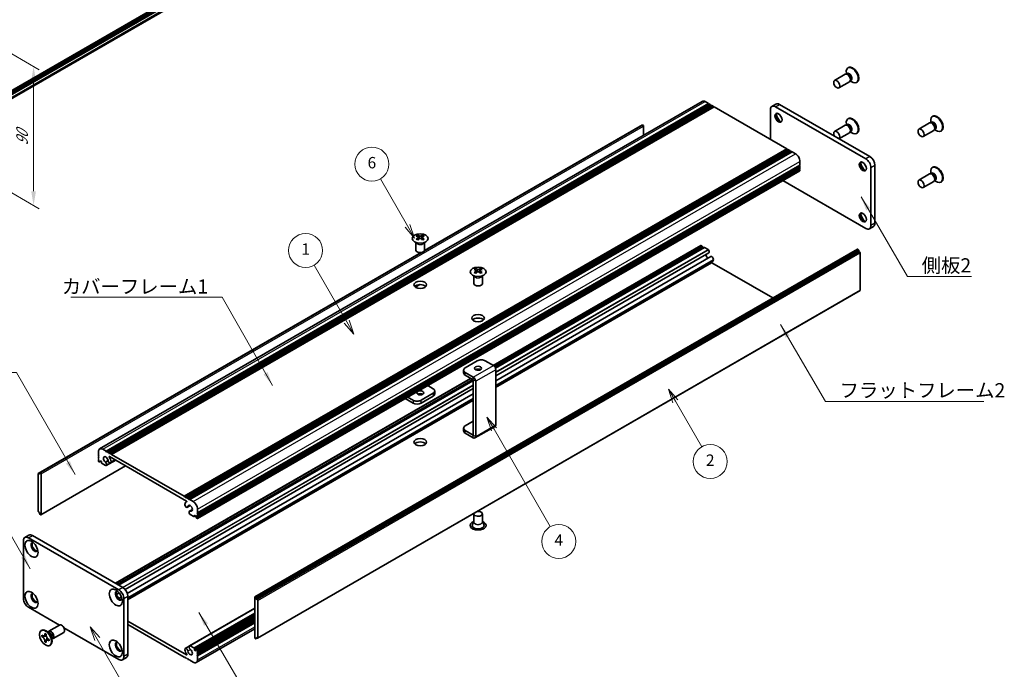
# Model space of a CAD drawing. Units: millimetres. Extents: x -50 to 7754, y -50 to 5841.
# Drawn here: x 163 to 510, y 1968 to 2197 of the extents above; entities that cross this region are included whole.
import ezdxf

# ---------------------------------------------------------------- set-up
doc = ezdxf.new("R2010")
doc.units = ezdxf.units.MM
doc.header["$LTSCALE"] = 2
doc.layers.get('Defpoints').update_dxf_attribs({"lineweight": 25})
for name, color, linetype, lineweight in [('Dimension (ISO)', 7, 'Continuous', 18), ('Symbol (ISO)', 7, 'Continuous', 18), ('Symbol (TK)', 100, 'Continuous', 18), ('Visible (ISO)', 7, 'Continuous', 35), ('Visible Narrow (ISO)', 7, 'Continuous', 25)]:
    doc.layers.add(name, color=color, linetype=linetype, lineweight=lineweight)
doc.styles.add('Note Text (TK)', font='txt')
doc.styles.add('Note Text (TK2)', font='txt')
doc.dimstyles.new('Default - Method 1b (TK)', dxfattribs={"dimscale": 2, "dimtxt": 2.5, "dimasz": 2.5, "dimexe": 1, "dimexo": 1.5, "dimgap": 1, "dimtad": 1, "dimtoh": 1, "dimrnd": 1e-08, "dimdsep": 46, "dimtxsty": 'Note Text (TK)', "dimcen": 0.09, "dimdle": 5, "dimclrd": 100, "dimclre": 100, "dimclrt": 7, "dimadec": 1, "dimazin": 1, "dimtfac": 1, "dimtmove": 0, "dimatfit": 3, "dimfxl": 1, "dimtolj": 1, "dimlwd": -1, "dimlwe": -1, "dimarcsym": 0})
doc.dimstyles.new('Default - Method 1b (TK)$7', dxfattribs={"dimscale": 2, "dimtxt": 2.5, "dimasz": 2.5, "dimexe": 1, "dimexo": 1.5, "dimgap": 1, "dimtad": 1, "dimtoh": 1, "dimrnd": 1e-08, "dimdsep": 46, "dimtxsty": 'Note Text (TK)', "dimcen": 0.09, "dimdle": 5, "dimclrd": 100, "dimclre": 100, "dimclrt": 7, "dimadec": 1, "dimazin": 1, "dimtfac": 1, "dimtmove": 0, "dimatfit": 3, "dimfxl": 1, "dimtolj": 1, "dimlwd": -1, "dimlwe": -1, "dimarcsym": 0})

# ---------------------------------------------------------------- blocks, each defined once
blk = doc.blocks.new('*D80')
at = {"layer": 'Defpoints', "color": 0}
for p in [(131.37, 2201.35), (131.37, 2152.36), (168.14, 2131.13)]:
    blk.add_point(p, dxfattribs=at)
at = {"layer": 'Dimension (ISO)', "color": 100}
for p, q in [((134.37, 2199.62), (170.14, 2178.97)), ((168.14, 2175.12), (168.14, 2136.13)), ((134.37, 2150.63), (170.14, 2129.98))]:
    blk.add_line(p, q, dxfattribs=at)
for points in [[(167.31, 2175.12), (168.97, 2175.12), (168.14, 2180.12)], [(167.31, 2136.13), (168.97, 2136.13), (168.14, 2131.13)]]:
    blk.add_solid(points, dxfattribs=at)
at = {"layer": 'Dimension (ISO)', "color": 7, "insert": (164.1, 2152.25), "char_height": 5, "attachment_point": 4, "rotation": 90, "style": 'Note Text (TK)'}
blk.add_mtext('\\A1;{\\Q30.000;\\W0.816;\\H0.816x;90}', dxfattribs=at)

msp = doc.modelspace()

# ---------------------------------------------------------------- linework, layer by layer
at = {"layer": 'Symbol (TK)', "color": 100}
for p, q in [((299.8193, 2123.9639), (290.2694, 2140.5048)), ((298.9533, 2123.4639), (302.3193, 2119.6338)), ((299.8193, 2123.9639), (302.3193, 2119.6338)), ((302.3193, 2119.6338), (300.6853, 2124.4639)), ((278.4224, 2090.1654), (266.9262, 2110.0774)), ((280.9224, 2085.8352), (279.2885, 2090.6654)), ((277.5564, 2089.6654), (280.9224, 2085.8352)), ((278.4224, 2090.1654), (280.9224, 2085.8352)), ((394.1642, 2062.1338), (391.6642, 2066.4639)), ((395.0302, 2062.6338), (391.6642, 2066.4639)), ((391.6642, 2066.4639), (393.2982, 2061.6338)), ((394.1642, 2062.1338), (403.4173, 2046.1068)), ((330.2821, 2052.2589), (327.7821, 2056.589)), ((331.1481, 2052.7589), (327.7821, 2056.589)), ((327.7821, 2056.589), (329.4161, 2051.7589)), ((330.2821, 2052.2589), (350.0824, 2017.9638)), ((190.5557, 1978.3724), (188.0557, 1982.7026)), ((191.4217, 1978.8724), (188.0557, 1982.7026)), ((188.0557, 1982.7026), (189.6896, 1977.8724)), ((190.5557, 1978.3724), (206.926, 1950.0181))]:
    msp.add_line(p, q, dxfattribs=at)
at = {"layer": 'Symbol (TK)'}
for centre in [(287.2694, 2145.701), (263.9262, 2115.2736), (406.4173, 2040.9107), (353.0824, 2012.7676)]:
    msp.add_circle(centre, 6, dxfattribs=at)
at = {"layer": 'Visible (ISO)'}
for p, q in [((133.4917, 2156.1335), (414.2659, 2318.2386)), ((133.4917, 2155.7384), (414.3073, 2317.8674)), ((133.4917, 2155.4663), (414.3073, 2317.5953)), ((133.4917, 2155.3302), (414.3073, 2317.4592)), ((133.4917, 2155.058), (414.3073, 2317.187)), ((133.4917, 2154.9219), (414.3073, 2317.0509)), ((133.4917, 2154.6498), (414.3073, 2316.7788)), ((133.4423, 2153.2271), (414.0036, 2315.2092)), ((453.9593, 2177.3367), (450.2046, 2175.1689)), ((454.6992, 2177.382), (454.273, 2177.4059)), ((454.4071, 2177.3984), (454.3495, 2177.7878)), ((454.6515, 2177.4476), (454.5521, 2177.3902)), ((455.1115, 2179.7339), (454.9347, 2179.6319)), ((455.4593, 2174.7386), (451.7046, 2172.5708)), ((455.8685, 2175.3567), (455.6761, 2174.9756)), ((455.7366, 2175.0955), (456.045, 2174.8509)), ((455.9015, 2175.2825), (455.8021, 2175.2252)), ((458.1115, 2174.5378), (457.9347, 2174.4357)), ((191.4071, 2045.3398), (403.5391, 2167.8143)), ((193.6738, 2044.5572), (405.8058, 2167.0317)), ((404.6391, 2167.7053), (405.8058, 2167.0317)), ((405.8058, 2167.0317), (405.9826, 2166.7255)), ((194.0274, 2044.3531), (406.1594, 2166.8276)), ((194.2041, 2044.251), (406.3362, 2166.7255)), ((194.5577, 2044.0469), (406.6897, 2166.5214)), ((194.7345, 2043.9448), (406.8665, 2166.4193)), ((195.088, 2043.7407), (407.2201, 2166.2152)), ((195.2648, 2043.6387), (407.3968, 2166.1131)), ((195.6184, 2043.4345), (407.7504, 2165.909)), ((406.1594, 2166.8276), (406.3362, 2166.7255)), ((406.3362, 2166.7255), (406.513, 2166.4193)), ((406.6897, 2166.5214), (406.8665, 2166.4193)), ((406.8665, 2166.4193), (407.0433, 2166.1131)), ((407.2201, 2166.2152), (407.3968, 2166.1131)), ((407.3968, 2166.1131), (407.5736, 2165.807)), ((407.7504, 2165.909), (433.3477, 2151.1304)), ((427.6201, 2164.8884), (427.6201, 2154.4372)), ((429.5521, 2166.8493), (428.1379, 2166.0328)), ((461.2077, 2147.5378), (429.3879, 2165.909)), ((462.6219, 2148.3543), (430.8021, 2166.7255)), ((455.1115, 2161.771), (454.9347, 2161.6689)), ((483.6578, 2160.1903), (479.9031, 2158.0225)), ((484.3977, 2160.2355), (483.9714, 2160.2595)), ((484.1056, 2160.2519), (484.0479, 2160.6413)), ((484.3499, 2160.3012), (484.2506, 2160.2438)), ((484.81, 2162.5875), (484.6332, 2162.4854)), ((305.7176, 2115.1245), (382.5774, 2159.4996)), ((305.7721, 2115.2406), (381.9221, 2159.2057)), ((382.5774, 2159.4996), (382.7188, 2159.4179)), ((382.9309, 2159.0505), (382.9309, 2155.9161)), ((453.9593, 2159.3738), (450.2046, 2157.206)), ((455.4593, 2156.7757), (451.7475, 2154.6327)), ((454.6992, 2159.4191), (454.273, 2159.443)), ((454.4071, 2159.4354), (454.3495, 2159.8248)), ((454.6515, 2159.4847), (454.5521, 2159.4273)), ((455.8685, 2157.3938), (455.6761, 2157.0127)), ((455.7366, 2157.1326), (456.045, 2156.888)), ((455.9015, 2157.3196), (455.8021, 2157.2622)), ((458.1115, 2156.5748), (457.9347, 2156.4728)), ((485.1578, 2157.5922), (481.4031, 2155.4244)), ((485.567, 2158.2103), (485.3746, 2157.8292)), ((485.4351, 2157.9491), (485.7435, 2157.7045)), ((485.5999, 2158.1361), (485.5006, 2158.0787)), ((487.81, 2157.3913), (487.6332, 2157.2893)), ((221.2156, 2028.6559), (433.3477, 2151.1304)), ((221.5692, 2028.4518), (433.7012, 2150.9263)), ((221.7459, 2028.3498), (433.878, 2150.8242)), ((222.0995, 2028.1456), (434.2315, 2150.6201)), ((222.2763, 2028.0436), (434.4083, 2150.5181)), ((222.6298, 2027.8394), (434.7619, 2150.3139)), ((222.8066, 2027.7374), (434.9386, 2150.2119)), ((223.1602, 2027.5333), (435.2922, 2150.0077)), ((433.3477, 2151.1304), (433.5244, 2150.8242)), ((433.7012, 2150.9263), (433.878, 2150.8242)), ((433.878, 2150.8242), (434.0548, 2150.5181)), ((434.2315, 2150.6201), (434.4083, 2150.5181)), ((434.4083, 2150.5181), (434.5851, 2150.2119)), ((434.7619, 2150.3139), (434.9386, 2150.2119)), ((434.9386, 2150.2119), (435.1154, 2149.9057)), ((435.2922, 2150.0077), (436.4589, 2149.3341)), ((438.0146, 2146.6397), (438.0146, 2145.2925)), ((225.8307, 2020.8664), (437.9628, 2143.3409)), ((225.8825, 2022.818), (438.0146, 2145.2925)), ((225.8825, 2022.4097), (438.0146, 2144.8842)), ((225.8825, 2022.2056), (438.0146, 2144.6801)), ((225.8825, 2021.7974), (438.0146, 2144.2719)), ((225.8825, 2021.5932), (438.0146, 2144.0677)), ((225.8825, 2021.185), (438.0146, 2143.6595)), ((437.8378, 2145.1904), (438.0146, 2144.8842)), ((437.8378, 2144.578), (438.0146, 2144.2719)), ((437.8378, 2143.9657), (438.0146, 2143.6595)), ((438.0146, 2144.8842), (438.0146, 2144.6801)), ((438.0146, 2144.2719), (438.0146, 2144.0677)), ((438.0146, 2143.6595), (438.0146, 2143.4554)), ((462.9754, 2124.0636), (462.9754, 2144.476)), ((464.3896, 2124.8801), (464.3896, 2145.2925)), ((484.1056, 2142.289), (484.0479, 2142.6784)), ((484.81, 2144.6246), (484.6332, 2144.5225)), ((432.0067, 2139.9022), (461.2077, 2123.0429)), ((483.6578, 2142.2273), (479.9031, 2140.0595)), ((485.1578, 2139.6293), (481.4031, 2137.4615)), ((484.3977, 2142.2726), (483.9714, 2142.2965)), ((484.3499, 2142.3383), (484.2506, 2142.2809)), ((485.567, 2140.2474), (485.3746, 2139.8663)), ((485.4351, 2139.9862), (485.7435, 2139.7416)), ((485.5999, 2140.1732), (485.5006, 2140.1158)), ((487.81, 2139.4284), (487.6332, 2139.3264)), ((463.8719, 2123.7356), (462.4577, 2122.9191)), ((303.4345, 2120.5957), (303.4345, 2120.3791)), ((303.5632, 2119.9102), (303.5632, 2119.0885)), ((305.0381, 2119.9102), (305.0381, 2119.0885)), ((305.1669, 2120.5957), (305.1669, 2120.3791)), ((246.0972, 1993.2756), (458.2292, 2115.7501)), ((458.5207, 2115.6536), (246.3886, 1993.1791)), ((246.5654, 1992.8729), (458.6974, 2115.3474)), ((246.5654, 1992.4647), (458.6974, 2114.9392)), ((302.8007, 2115.4087), (302.8007, 2118.1261)), ((302.8551, 2118.0349), (302.8102, 2118.1227)), ((305.7463, 2118.0349), (305.7911, 2118.1227)), ((305.8007, 2115.4087), (305.8007, 2118.1261)), ((329.9661, 2074.7894), (403.1353, 2117.0337)), ((330.5442, 2074.263), (403.5785, 2116.4293)), ((330.721, 2073.9568), (403.7552, 2116.1231)), ((330.7287, 2073.9402), (404.2416, 2116.3829)), ((403.2603, 2117.0213), (403.3663, 2116.96)), ((403.5785, 2116.5926), (403.5785, 2116.4293)), ((403.5785, 2116.4293), (403.7552, 2116.1231)), ((403.7552, 2116.1231), (403.7734, 2116.1126)), ((404.3916, 2116.3681), (405.6517, 2115.6406)), ((458.3792, 2115.7353), (458.5207, 2115.6536)), ((458.6974, 2115.3474), (458.5207, 2115.6536)), ((458.6974, 2115.3474), (458.6974, 2114.9392)), ((458.6974, 2114.9392), (459.051, 2114.7351)), ((169.79, 2036.7313), (304.5919, 2114.5592)), ((170.4454, 2037.0251), (304.7928, 2114.5906)), ((330.8879, 2071.1577), (405.8792, 2114.454)), ((330.8879, 2069.3656), (406.6545, 2113.1095)), ((459.2278, 2114.4289), (459.2278, 2101.2833)), ((323.7991, 2108.8382), (323.7991, 2108.6216)), ((323.9279, 2108.1526), (323.9279, 2107.3309)), ((325.4028, 2108.1526), (325.4028, 2107.3309)), ((325.5315, 2108.8382), (325.5315, 2108.6216)), ((330.8879, 2067.1965), (407.0248, 2111.1541)), ((406.9553, 2110.928), (428.4161, 2098.5375)), ((323.1653, 2103.6512), (323.1653, 2106.3686)), ((323.2197, 2106.2774), (323.1749, 2106.3651)), ((326.111, 2106.2774), (326.1558, 2106.3651)), ((326.1653, 2103.6512), (326.1653, 2106.3686)), ((247.0439, 1978.6943), (459.176, 2101.1688)), ((302.5554, 2102.3414), (304.0946, 2103.2301)), ((302.5962, 2102.3133), (304.1909, 2103.234)), ((324.3825, 2076.3802), (320.1399, 2073.9307)), ((330.0386, 2074.7476), (327.2109, 2076.3802)), ((196.9593, 1997.9979), (322.0465, 2070.2171)), ((319.5541, 2073.1142), (319.5541, 2072.1344)), ((322.9676, 2070.6651), (320.1399, 2072.2977)), ((320.1399, 2071.3179), (322.9676, 2069.6853)), ((330.8879, 2073.2767), (330.8879, 2053.8457)), ((197.7043, 1997.5678), (322.7915, 2069.787)), ((198.0579, 1997.3637), (322.9683, 2069.4808)), ((198.0761, 1997.3532), (322.9683, 2069.4598)), ((200.3754, 1995.8063), (322.9683, 2066.5853)), ((306.9195, 2067.683), (308.8261, 2066.5822)), ((322.9683, 2050.2531), (322.9683, 2069.6841)), ((323.8168, 2049.7632), (323.8168, 2069.1942)), ((201.1529, 1994.463), (322.9683, 2064.7932)), ((298.9999, 2063.1106), (301.7551, 2061.5199)), ((301.7551, 2062.4997), (299.8484, 2063.6005)), ((308.8261, 2064.9492), (304.5835, 2062.4997)), ((308.8261, 2063.9694), (304.5835, 2061.5199)), ((309.4119, 2064.7859), (309.4119, 2065.7657)), ((201.3459, 1992.4054), (322.9683, 2062.6241)), ((319.5541, 2051.722), (319.5541, 2052.7018)), ((320.1399, 2053.5183), (322.9683, 2055.1513)), ((323.5681, 2049.2134), (330.6391, 2053.2959)), ((322.9676, 2050.2527), (320.1399, 2051.8853)), ((322.9676, 2049.2729), (320.1399, 2050.9055)), ((190.9514, 2042.9855), (190.9514, 2044.3327)), ((191.1282, 2042.6793), (190.9514, 2042.9855)), ((190.9514, 2042.5772), (191.1282, 2042.6793)), ((190.9514, 2042.3731), (190.9514, 2042.5772)), ((191.1282, 2042.0669), (190.9514, 2042.3731)), ((192.5071, 2045.2308), (193.6738, 2044.5572)), ((193.6738, 2044.5572), (193.8506, 2044.251)), ((193.8506, 2044.251), (194.0274, 2044.3531)), ((194.0274, 2044.3531), (194.2041, 2044.251)), ((194.2041, 2044.251), (194.3809, 2043.9448)), ((194.3809, 2043.9448), (194.5577, 2044.0469)), ((194.5577, 2044.0469), (194.7345, 2043.9448)), ((194.7345, 2043.9448), (194.9112, 2043.6387)), ((222.0107, 2026.9721), (194.8232, 2042.6688)), ((194.9112, 2043.6387), (195.088, 2043.7407)), ((195.088, 2043.7407), (195.2648, 2043.6387)), ((195.2648, 2043.6387), (195.4416, 2043.3325)), ((195.4416, 2043.3325), (195.6184, 2043.4345)), ((195.6184, 2043.4345), (221.2156, 2028.6559)), ((170.7368, 2022.15), (200.5499, 2039.3626)), ((190.9514, 2041.9648), (191.1282, 2042.0669)), ((190.9514, 2041.7607), (190.9514, 2041.9648)), ((191.1282, 2041.4545), (190.9514, 2041.7607)), ((190.9514, 2041.3525), (191.1282, 2041.4545)), ((190.9514, 2041.1483), (190.9514, 2041.3525)), ((191.2343, 2040.7809), (191.1282, 2040.8422)), ((191.3843, 2040.7661), (191.8525, 2041.0364)), ((191.6232, 2041.1688), (191.4464, 2041.0667)), ((191.4464, 2041.0667), (191.4464, 2040.9034)), ((192.0475, 2040.9238), (191.6232, 2041.1688)), ((192.0475, 2040.5564), (192.0475, 2040.9238)), ((193.5197, 2039.4614), (192.2596, 2040.189)), ((193.4512, 2040.7354), (194.3725, 2041.2674)), ((193.7472, 2039.4693), (197.0561, 2041.3797)), ((195.2725, 2040.4016), (197.0113, 2041.4055)), ((169.7382, 2036.6168), (169.7382, 2023.4712)), ((170.2686, 2036.5148), (169.915, 2036.7189)), ((170.2686, 2036.923), (170.4454, 2037.0251)), ((170.2686, 2036.923), (170.2686, 2036.5148)), ((170.5868, 2036.9434), (170.4454, 2037.0251)), ((170.7989, 2022.2873), (170.7989, 2036.576)), ((221.2156, 2028.6559), (221.3924, 2028.3498)), ((221.3924, 2028.3498), (221.5692, 2028.4518)), ((221.5692, 2028.4518), (221.7459, 2028.3498)), ((221.7459, 2028.3498), (221.9227, 2028.0436)), ((221.9227, 2028.0436), (222.0995, 2028.1456)), ((221.9412, 2026.746), (222.0773, 2026.8245)), ((222.0995, 2028.1456), (222.2763, 2028.0436)), ((222.2763, 2028.0436), (222.4531, 2027.7374)), ((222.3115, 2024.7906), (223.3069, 2025.3653)), ((222.4531, 2027.7374), (222.6298, 2027.8394)), ((222.6298, 2027.8394), (222.8066, 2027.7374)), ((222.8066, 2027.7374), (222.9834, 2027.4312)), ((222.9834, 2027.4312), (223.1602, 2027.5333)), ((223.1602, 2027.5333), (224.3269, 2026.8596)), ((169.915, 2023.165), (170.2686, 2022.9609)), ((170.2686, 2022.9609), (170.2686, 2022.5527)), ((170.4454, 2022.2465), (170.2686, 2022.5527)), ((170.4454, 2022.2465), (170.5868, 2022.1648)), ((223.0868, 2023.4461), (224.0788, 2024.0188)), ((224.5744, 2021.532), (223.3143, 2022.2595)), ((223.3828, 2023.4544), (224.071, 2023.8517)), ((224.7244, 2021.5172), (225.1926, 2021.7875)), ((224.7865, 2022.0219), (224.7865, 2021.6545)), ((225.2108, 2021.777), (224.7865, 2022.0219)), ((225.3875, 2021.4708), (225.2108, 2021.777)), ((225.3875, 2021.3075), (225.3875, 2021.4708)), ((225.8825, 2022.818), (225.7057, 2022.7159)), ((225.7057, 2022.7159), (225.8825, 2022.4097)), ((225.8825, 2022.2056), (225.7057, 2022.1036)), ((225.7057, 2022.1036), (225.8825, 2021.7974)), ((225.8825, 2021.5932), (225.7057, 2021.4912)), ((225.7057, 2021.4912), (225.8825, 2021.185)), ((225.8825, 2024.1652), (225.8825, 2022.818)), ((225.8825, 2022.4097), (225.8825, 2022.2056)), ((225.8825, 2021.7974), (225.8825, 2021.5932)), ((323.1653, 2022.4914), (323.1653, 2019.6494)), ((326.1653, 2022.4914), (326.1653, 2019.6494)), ((225.7057, 2020.8788), (225.5997, 2020.94)), ((225.8825, 2021.185), (225.8825, 2020.9809)), ((323.1653, 2019.7587), (322.6511, 2018.7518)), ((326.1653, 2019.7587), (326.6796, 2018.7518)), ((165.0941, 2014.1645), (166.5083, 2014.981)), ((167.7583, 2014.8571), (199.5782, 1996.486)), ((164.5764, 1992.6076), (164.5764, 2013.02)), ((166.3441, 2014.0407), (198.1639, 1995.6695)), ((197.3441, 1994.0562), (198.2905, 1994.6026)), ((198.1179, 1992.7108), (199.0676, 1993.2591)), ((199.9317, 1992.6076), (199.9317, 1972.1952)), ((201.3459, 1993.4241), (201.3459, 1973.0117)), ((246.0351, 1993.1383), (246.0351, 1978.8496)), ((246.3886, 1993.1791), (246.2472, 1993.2608)), ((246.3886, 1993.1791), (246.5654, 1992.8729)), ((246.5654, 1992.4647), (246.5654, 1992.8729)), ((246.9189, 1992.2606), (246.5654, 1992.4647)), ((247.0957, 1978.8088), (247.0957, 1991.9544)), ((177.2185, 1983.2674), (166.3441, 1989.5458)), ((223.0868, 1975.9563), (246.0351, 1989.2055)), ((224.7865, 1974.5018), (246.0351, 1986.7697)), ((173.5067, 1981.1244), (177.2614, 1983.2922)), ((201.3459, 1984.6876), (222.0107, 1972.7568)), ((221.2156, 1971.9911), (201.3459, 1983.4629)), ((225.4497, 1974.6596), (246.0351, 1986.5445)), ((225.8825, 1974.0731), (246.0351, 1985.7082)), ((225.8825, 1973.6649), (246.0351, 1985.3)), ((225.8825, 1973.4608), (246.0351, 1985.0958)), ((225.8825, 1973.0525), (246.0351, 1984.6876)), ((225.8825, 1972.8484), (246.0351, 1984.4835)), ((225.8825, 1972.4402), (246.0351, 1984.0752)), ((170.8545, 1981.3253), (171.0313, 1981.4273)), ((171.0817, 1979.2171), (171.0817, 1979.707)), ((171.0817, 1979.707), (171.2939, 1979.5845)), ((172.1424, 1980.0744), (172.1424, 1980.3193)), ((172.1424, 1980.3193), (172.5667, 1980.0744)), ((172.5667, 1980.0744), (172.5667, 1979.8294)), ((173.7044, 1980.3907), (172.921, 1981.0121)), ((173.2294, 1980.7675), (173.2899, 1980.8874)), ((175.0067, 1978.5263), (178.7614, 1980.6941)), ((198.1639, 1971.1746), (178.802, 1982.3532)), ((225.4269, 1970.0858), (246.0351, 1981.984)), ((171.3911, 1979.3957), (171.0817, 1979.2171)), ((171.2939, 1979.0946), (171.0817, 1979.2171)), ((171.3911, 1979.5348), (171.3911, 1979.3957)), ((172.6537, 1979.3471), (171.3911, 1979.3957)), ((172.1424, 1977.38), (172.1424, 1977.6249)), ((172.1424, 1977.38), (172.4518, 1977.5586)), ((172.5667, 1977.135), (172.1424, 1977.38)), ((172.4518, 1977.5586), (173.041, 1978.6763)), ((172.4518, 1977.5586), (172.5723, 1977.489)), ((172.5667, 1977.38), (172.5667, 1977.135)), ((173.4152, 1978.3598), (173.6273, 1978.2373)), ((173.6273, 1977.7474), (173.4152, 1977.8699)), ((173.6273, 1978.2373), (173.6273, 1977.7474)), ((174.4701, 1979.0645), (174.6165, 1978.0753)), ((174.5589, 1978.4647), (174.6931, 1978.4571)), ((246.2472, 1978.4822), (246.3886, 1978.4005)), ((246.5654, 1978.5026), (246.3886, 1978.4005)), ((246.5654, 1978.5026), (246.5654, 1978.9109)), ((246.5654, 1978.9109), (246.9189, 1978.7067)), ((246.9189, 1978.7067), (246.5654, 1978.5026)), ((173.8545, 1976.1291), (174.0313, 1976.2312)), ((221.5615, 1975.024), (222.9778, 1975.8417)), ((223.3143, 1975.9642), (224.5744, 1975.2367)), ((224.7865, 1974.8692), (224.7865, 1974.5018)), ((224.7865, 1974.5018), (225.2108, 1974.2569)), ((225.2108, 1974.2569), (225.3875, 1974.3589)), ((225.3875, 1974.3589), (225.3875, 1974.5222)), ((225.5997, 1974.6447), (225.7057, 1974.5835)), ((225.8825, 1974.0731), (225.7057, 1973.9711)), ((225.7057, 1973.9711), (225.8825, 1973.6649)), ((225.8825, 1973.4608), (225.7057, 1973.3587)), ((225.7057, 1973.3587), (225.8825, 1973.0525)), ((225.8825, 1972.8484), (225.7057, 1972.7463)), ((225.8825, 1974.2773), (225.8825, 1974.0731)), ((225.8825, 1973.6649), (225.8825, 1973.4608)), ((225.8825, 1973.0525), (225.8825, 1972.8484)), ((199.4139, 1971.0508), (200.8282, 1971.8673)), ((221.3924, 1972.0931), (221.2156, 1971.9911)), ((221.5692, 1971.787), (221.3924, 1972.0931)), ((221.7459, 1971.6849), (221.5692, 1971.787)), ((221.9227, 1971.787), (221.7459, 1971.6849)), ((222.0995, 1971.4808), (221.9227, 1971.787)), ((222.2763, 1971.3787), (222.0995, 1971.4808)), ((222.4531, 1971.4808), (222.2763, 1971.3787)), ((222.6298, 1971.1746), (222.4531, 1971.4808)), ((222.8066, 1971.0725), (222.6298, 1971.1746)), ((222.9834, 1971.1746), (222.8066, 1971.0725)), ((223.1602, 1970.8684), (222.9834, 1971.1746)), ((224.3269, 1970.1948), (223.1602, 1970.8684)), ((225.7057, 1972.7463), (225.8825, 1972.4402)), ((225.8825, 1972.4402), (225.8825, 1971.0929))]:
    msp.add_line(p, q, dxfattribs=at)
for centre, major_axis, start_param, end_param in [((454.7093, 2176.0377), (0.75, -1.299), 0, 3.14159265), ((456.4347, 2177.0338), (1.5, -2.5981), 5.31305758, 10.39490569), ((455.0629, 2176.2418), (0.625, -1.0825), 0.36136712, 2.78022553), ((456.6115, 2177.1358), (1.5, -2.5981), 0, 3.14159265), ((404.6391, 2165.909), (-1.1, 1.9053), 5.49778714, 6.28318531), ((430.8021, 2164.6843), (-1.25, 2.1651), 5.49778714, 6.28318531), ((429.3879, 2163.8678), (-1.25, 2.1651), 5.49778714, 7.06858347), ((430.8021, 2162.2348), (0.875, -1.5155), 3.34502339, 6.07975457), ((431.8627, 2162.8472), (1.625, -2.8146), 4.19737385, 5.22740411), ((456.4347, 2159.0709), (1.5, -2.5981), 5.31305758, 10.39490569), ((456.6115, 2159.1729), (1.5, -2.5981), 0, 3.14159265), ((484.4078, 2158.8912), (0.75, -1.299), 0, 3.14159265), ((486.1332, 2159.8874), (1.5, -2.5981), 5.31305758, 10.39490569), ((484.7614, 2159.0954), (0.625, -1.0825), 0.36136712, 2.78022553), ((486.31, 2159.9894), (1.5, -2.5981), 0, 3.14159265), ((382.0471, 2158.9892), (-0.125, 0.2165), 5.49778714, 6.28318531), ((382.7188, 2159.173), (-0.15, 0.2598), 3.92699082, 5.49778714), ((450.9546, 2155.9069), (0.75, -1.299), 0.05567051, 4.65671847), ((454.7093, 2158.0747), (0.75, -1.299), 0, 3.14159265), ((455.0629, 2158.2789), (0.625, -1.0825), 0.36136712, 2.78022553), ((436.4589, 2147.5378), (1.1, -1.9053), 0.78539816, 2.35619449), ((460.5006, 2145.0884), (0.875, -1.5155), 3.34502339, 6.07975457), ((461.5612, 2145.7007), (1.625, -2.8146), 4.19737385, 5.22740411), ((461.2077, 2145.4966), (1.25, -2.1651), 0.78539816, 2.35619449), ((462.6219, 2146.3131), (-1.25, 2.1651), 3.92699082, 5.49778714), ((437.8378, 2143.5574), (0.125, -0.2165), 0, 0.78539816), ((486.1332, 2141.9244), (1.5, -2.5981), 5.31305758, 10.39490569), ((486.31, 2142.0265), (1.5, -2.5981), 0, 3.14159265), ((484.4078, 2140.9283), (0.75, -1.299), 0, 3.14159265), ((484.7614, 2141.1324), (0.625, -1.0825), 0.36136712, 2.78022553), ((460.5006, 2127.1254), (0.875, -1.5155), 3.34502339, 6.07975457), ((461.5612, 2127.7378), (1.625, -2.8146), 4.19737385, 5.22740411), ((461.2077, 2125.0842), (1.25, -2.1651), 5.49778714, 7.06858347), ((462.6219, 2125.9007), (1.25, -2.1651), 0, 0.78539816), ((303.1693, 2114.5495), (3.6136, 6.259), 0.73348815, 0.83730818), ((304.0355, 2113.7432), (-3.6964, 6.4023), 5.61642416, 5.71594113), ((304.0355, 2114.0494), (3.6964, 6.4023), 0.90403518, 1.00355215), ((303.1693, 2113.2431), (-3.6136, 6.259), 5.44587713, 5.54969716), ((304.5658, 2114.0494), (3.6964, -6.4023), 2.47483151, 2.57434848), ((304.1416, 2119.9709), (0.5, -0.866), 3.92699082, 4.29658814), ((304.5658, 2113.7432), (-3.6964, -6.4023), 4.04562784, 4.14514481), ((304.1416, 2119.9709), (0.5, -0.866), 4.54004732, 5.14665184), ((304.0355, 2114.0494), (3.6964, 6.4023), 0.56724417, 0.66676114), ((304.0355, 2113.7432), (-3.6964, 6.4023), 5.27963315, 5.37915012), ((304.4598, 2119.9709), (0.5, 0.866), 4.27812612, 4.88473064), ((304.4598, 2119.9709), (0.5, 0.866), 5.12818982, 5.49778714), ((305.432, 2114.5495), (3.6136, -6.259), 2.30428447, 2.40810451), ((305.432, 2113.2431), (-3.6136, -6.259), 3.8750808, 3.97890083), ((304.5658, 2113.7432), (-3.6964, -6.4023), 3.70883683, 3.8083538), ((304.5658, 2114.0494), (3.6964, -6.4023), 2.1380405, 2.23755747), ((304.3007, 2115.4087), (-1.5, 0), 0, 3.14159265), ((403.2603, 2116.8172), (-0.125, 0.2165), 5.49778714, 6.28318531), ((403.3663, 2116.7151), (0.15, -0.2598), 0.78539816, 2.35619449), ((404.3916, 2116.1231), (-0.15, 0.2598), 5.49778714, 6.28318531), ((405.6517, 2115.3956), (0.15, -0.2598), 1.84989435, 2.35619449), ((405.4826, 2115.141), (0.3967, -0.687), 0, 1.84989435), ((458.3792, 2115.4903), (-0.15, 0.2598), 5.49778714, 6.28318531), ((405.6998, 2113.4491), (0.575, -0.9959), 3.96636846, 5.4477964), ((407.0295, 2112.4599), (-0.375, 0.6495), 3.78375684, 6.28318531), ((405.6998, 2113.4491), (1.325, -2.295), 0, 0.64216418), ((459.051, 2114.5309), (-0.125, 0.2165), 3.92699082, 5.49778714), ((323.534, 2102.792), (3.6136, 6.259), 0.73348815, 0.83730818), ((324.4002, 2101.9857), (-3.6964, 6.4023), 5.61642416, 5.71594113), ((324.9305, 2102.2919), (3.6964, -6.4023), 2.47483151, 2.57434848), ((324.5062, 2108.2133), (0.5, -0.866), 3.92699082, 4.29658814), ((324.5062, 2108.2133), (0.5, -0.866), 4.54004732, 5.14665184), ((324.4002, 2102.2919), (3.6964, 6.4023), 0.56724417, 0.66676114), ((324.8244, 2108.2133), (0.5, 0.866), 4.27812612, 4.88473064), ((324.8244, 2108.2133), (0.5, 0.866), 5.12818982, 5.49778714), ((325.7967, 2102.792), (3.6136, -6.259), 2.30428447, 2.40810451), ((324.9305, 2101.9857), (-3.6964, -6.4023), 3.70883683, 3.8083538), ((406.9553, 2111.0096), (0.05, -0.0866), 3.58306879, 5.49778714), ((324.4002, 2102.2919), (3.6964, 6.4023), 0.90403518, 1.00355215), ((323.534, 2101.4856), (-3.6136, 6.259), 5.44587713, 5.54969716), ((324.9305, 2101.9857), (-3.6964, -6.4023), 4.04562784, 4.14514481), ((324.4002, 2101.9857), (-3.6964, 6.4023), 5.27963315, 5.37915012), ((325.7967, 2101.4856), (-3.6136, -6.259), 3.8750808, 3.97890083), ((324.9305, 2102.2919), (3.6964, -6.4023), 2.1380405, 2.23755747), ((304.3007, 2101.9365), (-2.25, 0), 3.63247533, 5.79230263), ((324.6653, 2103.6512), (-1.5, 0), 0, 3.14159265), ((459.051, 2101.3853), (0.125, -0.2165), 0, 0.78539816), ((324.6653, 2090.179), (-2.25, 0), 3.63247533, 5.79230263), ((321.5541, 2073.1142), (-2, 0), 5.49778714, 7.06858347), ((324.6653, 2072.7876), (-1.2295, 0), 3.90327628, 5.52150168), ((325.7967, 2075.5637), (2, 0), 0.78539816, 2.35619449), ((330.0386, 2073.767), (-0.6005, 1.0401), 3.92699082, 5.49778714), ((321.5541, 2072.1344), (-2, 0), 0, 0.78539816), ((322.9676, 2069.6845), (-0.6005, 1.0401), 3.92699082, 5.49778714), ((307.4119, 2065.7657), (2, 0), 5.49778714, 7.06858347), ((304.3007, 2064.1327), (-1.2295, 0), 3.90327628, 5.52150168), ((307.4119, 2064.7859), (2, 0), 5.49778714, 6.28318531), ((303.1693, 2063.3162), (-2, 0), 0.78539816, 2.35619449), ((303.1693, 2062.3364), (2, 0), 3.92699082, 5.49778714), ((321.5541, 2052.7018), (-2, 0), 5.49778714, 7.06858347), ((330.0386, 2054.336), (0.6005, -1.0401), 0, 0.78539816), ((321.5541, 2051.722), (-2, 0), 0, 0.78539816), ((322.9676, 2050.2535), (0.6005, -1.0401), 5.49778714, 7.06858347), ((304.3007, 2046.4964), (-2.25, 0), 3.63247533, 5.79230263), ((192.5071, 2043.4345), (-1.1, 1.9053), 5.49778714, 7.06858347), ((193.5677, 2041.5974), (-0.575, 0.9959), 4.0702248, 8.49553751), ((194.8232, 2042.5872), (-0.05, 0.0866), 5.49778714, 7.93751011), ((193.5677, 2041.5974), (1.325, -2.295), 0.92863215, 1.6543248), ((191.1282, 2041.0463), (-0.125, 0.2165), 0.78539816, 2.35619449), ((191.2343, 2041.0259), (0.15, -0.2598), 5.49778714, 7.06858347), ((192.2596, 2040.4339), (-0.15, 0.2598), 0.78539816, 2.35619449), ((193.3505, 2040.1563), (0.3967, -0.687), 6.00408728, 8.45897698), ((193.5197, 2039.7064), (0.15, -0.2598), 5.49778714, 6.00408728), ((194.8975, 2041.0511), (0.375, -0.6495), 4.0702248, 7.21181745), ((169.915, 2036.5148), (-0.125, 0.2165), 5.49778714, 7.06858347), ((170.5868, 2036.6985), (0.15, -0.2598), 0.78539816, 2.35619449), ((221.9365, 2025.4402), (0.375, -0.6495), 3.78375681, 6.92534949), ((223.2662, 2024.451), (-1.325, 2.295), 6.19965683, 6.92534949), ((222.0107, 2026.8905), (0.05, -0.0866), 6.19965683, 8.6393798), ((223.2662, 2024.451), (0.575, -0.9959), 5.64162943, 10.06694214), ((224.3269, 2025.0634), (1.1, -1.9053), 0.78539816, 2.35619449), ((169.915, 2023.3692), (-0.125, 0.2165), 0.78539816, 2.35619449), ((170.5868, 2022.4098), (0.15, -0.2598), 5.49778714, 7.06858347), ((223.4834, 2022.7591), (-0.3967, 0.687), 5.67818996, 8.13307966), ((223.3143, 2022.5045), (-0.15, 0.2598), 1.84989435, 2.35619449), ((224.5744, 2021.777), (0.15, -0.2598), 5.49778714, 7.06858347), ((225.5997, 2021.185), (-0.15, 0.2598), 0.78539816, 2.35619449), ((324.6653, 2022.4914), (1.5, 0), 2.94620257, 8.04937171), ((225.7057, 2021.0829), (0.125, -0.2165), 5.49778714, 7.06858347), ((324.6653, 2018.4089), (2.8, 0), 2.13614976, 7.2886282), ((324.6653, 2018.4089), (2.1, 0), 2.8548361, 6.56994186), ((167.7583, 2012.8159), (-1.25, 2.1651), 5.49778714, 6.28318531), ((166.3441, 2011.9994), (-1.25, 2.1651), 5.49778714, 7.06858347), ((168.4655, 2010.7747), (-0.875, 1.5155), 5.86723322, 9.84073005), ((168.819, 2010.9788), (-0.875, 1.5155), 0.20343074, 2.93816191), ((168.4655, 1992.8117), (-0.875, 1.5155), 5.86723322, 9.84073005), ((168.819, 1993.0159), (-0.875, 1.5155), 0.20343074, 2.93816191), ((198.1639, 1993.6282), (-0.875, 1.5155), 5.86723322, 9.84073005), ((198.5175, 1993.8324), (-0.875, 1.5155), 0.20343074, 2.93816191), ((198.1639, 1993.6282), (1.25, -2.1651), 0.78539816, 2.35619449), ((199.5782, 1994.4447), (-1.25, 2.1651), 3.92699082, 5.49778714), ((166.3441, 1991.587), (-1.25, 2.1651), 0.78539816, 2.35619449), ((246.2472, 1993.0158), (-0.15, 0.2598), 5.49778714, 7.06858347), ((246.9189, 1992.0564), (0.125, -0.2165), 0.78539816, 2.35619449), ((178.0114, 1981.9932), (-0.75, 1.299), 3.14159265, 6.28318531), ((172.5313, 1978.8292), (-1.5, 2.5981), 3.14159265, 6.28318531), ((174.2567, 1979.8254), (-0.75, 1.299), 2.78022553, 6.64455243), ((173.9031, 1979.6212), (-0.625, 1.0825), 3.17115745, 6.25362051), ((198.1639, 1975.6653), (-0.875, 1.5155), 5.86723322, 9.84073005), ((198.5175, 1975.8694), (-0.875, 1.5155), 0.20343074, 2.93816191), ((246.2472, 1978.7271), (-0.15, 0.2598), 0.78539816, 2.35619449), ((246.9189, 1978.9109), (0.125, -0.2165), 5.49778714, 7.06858347), ((199.5782, 1974.0323), (1.25, -2.1651), 0, 0.78539816), ((221.9365, 1974.3745), (-0.375, 0.6495), 4.0702248, 7.21181745), ((223.2662, 1973.8282), (-1.325, 2.295), 0.92863215, 1.6543248), ((222.0107, 1972.8384), (0.05, -0.0866), 5.49778714, 7.93751011), ((223.2662, 1973.8282), (0.575, -0.9959), 4.0702248, 8.49553751), ((223.4834, 1975.2693), (-0.3967, 0.687), 6.00408728, 8.45897698), ((223.3143, 1975.7192), (-0.15, 0.2598), 5.49778714, 6.00408728), ((224.5744, 1974.9917), (0.15, -0.2598), 0.78539816, 2.35619449), ((225.5997, 1974.3997), (-0.15, 0.2598), 5.49778714, 7.06858347), ((225.7057, 1974.3793), (0.125, -0.2165), 0.78539816, 2.35619449), ((198.1639, 1973.2158), (1.25, -2.1651), 5.49778714, 7.06858347), ((224.3269, 1971.9911), (1.1, -1.9053), 5.49778714, 7.06858347)]:
    msp.add_ellipse(centre, major_axis=major_axis, ratio=0.57735027, start_param=start_param, end_param=end_param, dxfattribs=at)
for centre, major_axis in [((450.9546, 2173.8699), (0.75, -1.299)), ((430.4485, 2162.0307), (0.875, -1.5155)), ((480.6531, 2156.7234), (0.75, -1.299)), ((460.147, 2144.8842), (0.875, -1.5155)), ((480.6531, 2138.7605), (0.75, -1.299)), ((460.147, 2126.9213), (0.875, -1.5155)), ((304.3007, 2119.4912), (-2.8, 0)), ((324.6653, 2107.7336), (-2.8, 0)), ((304.3007, 2103.1613), (2.25, 0)), ((324.6653, 2091.4037), (2.25, 0)), ((324.6653, 2073.7674), (1.2295, 0)), ((304.3007, 2065.1125), (-1.2295, 0)), ((304.3007, 2047.7211), (2.25, 0)), ((167.4048, 2010.1623), (-1.625, 2.8146)), ((167.4048, 1992.1994), (-1.625, 2.8146)), ((197.1033, 1993.0159), (-1.625, 2.8146)), ((172.3545, 1978.7272), (-1.5, 2.5981)), ((197.1033, 1975.0529), (-1.625, 2.8146))]:
    msp.add_ellipse(centre, major_axis=major_axis, ratio=0.57735027, dxfattribs=at)
for points, knots in [([(303.4168, 2119.6859), (303.461, 2119.7176), (303.4995, 2119.7552), (303.5506, 2119.8334), (303.5632, 2119.8738), (303.5632, 2119.9465), (303.5506, 2119.9835), (303.4995, 2120.0477), (303.461, 2120.0748), (303.4168, 2120.0942)], [0.076192776, 0.076192776, 0.076192776, 0.076192776, 0.0950828432, 0.0950828432, 0.1139729103, 0.1139729103, 0.1328629774, 0.1328629774, 0.1517530446, 0.1517530446, 0.1517530446, 0.1517530446]), ([(303.9471, 2120.4004), (303.9913, 2120.3809), (304.0474, 2120.364), (304.1706, 2120.3415), (304.2377, 2120.336), (304.3636, 2120.336), (304.4307, 2120.3415), (304.5539, 2120.364), (304.61, 2120.3809), (304.6542, 2120.4004)], [0.076192776, 0.076192776, 0.076192776, 0.076192776, 0.0950828432, 0.0950828432, 0.1139729103, 0.1139729103, 0.1328629774, 0.1328629774, 0.1517530446, 0.1517530446, 0.1517530446, 0.1517530446]), ([(304.6542, 2119.3798), (304.61, 2119.4114), (304.5539, 2119.4389), (304.4307, 2119.4754), (304.3636, 2119.4844), (304.2377, 2119.4844), (304.1706, 2119.4754), (304.0474, 2119.4389), (303.9913, 2119.4114), (303.9471, 2119.3798)], [0.076192776, 0.076192776, 0.076192776, 0.076192776, 0.0950828432, 0.0950828432, 0.1139729103, 0.1139729103, 0.1328629774, 0.1328629774, 0.1517530446, 0.1517530446, 0.1517530446, 0.1517530446]), ([(305.1845, 2120.0942), (305.1403, 2120.0748), (305.1018, 2120.0477), (305.0507, 2119.9835), (305.0381, 2119.9465), (305.0381, 2119.8738), (305.0507, 2119.8334), (305.1018, 2119.7552), (305.1403, 2119.7176), (305.1845, 2119.6859)], [0.076192776, 0.076192776, 0.076192776, 0.076192776, 0.0950828432, 0.0950828432, 0.1139729103, 0.1139729103, 0.1328629774, 0.1328629774, 0.1517530446, 0.1517530446, 0.1517530446, 0.1517530446]), ([(323.7815, 2107.9284), (323.8257, 2107.96), (323.8642, 2107.9977), (323.9153, 2108.0758), (323.9279, 2108.1163), (323.9279, 2108.189), (323.9153, 2108.226), (323.8642, 2108.2901), (323.8257, 2108.3172), (323.7815, 2108.3366)], [0.076192776, 0.076192776, 0.076192776, 0.076192776, 0.0950828432, 0.0950828432, 0.1139729103, 0.1139729103, 0.1328629774, 0.1328629774, 0.1517530446, 0.1517530446, 0.1517530446, 0.1517530446]), ([(324.3118, 2108.6428), (324.356, 2108.6234), (324.4121, 2108.6065), (324.5353, 2108.584), (324.6024, 2108.5784), (324.7283, 2108.5784), (324.7954, 2108.584), (324.9186, 2108.6065), (324.9747, 2108.6234), (325.0189, 2108.6428)], [0.076192776, 0.076192776, 0.076192776, 0.076192776, 0.0950828432, 0.0950828432, 0.1139729103, 0.1139729103, 0.1328629774, 0.1328629774, 0.1517530446, 0.1517530446, 0.1517530446, 0.1517530446]), ([(325.5492, 2108.3366), (325.505, 2108.3172), (325.4665, 2108.2901), (325.4154, 2108.226), (325.4028, 2108.189), (325.4028, 2108.1163), (325.4154, 2108.0758), (325.4665, 2107.9977), (325.505, 2107.96), (325.5492, 2107.9284)], [0.076192776, 0.076192776, 0.076192776, 0.076192776, 0.0950828432, 0.0950828432, 0.1139729103, 0.1139729103, 0.1328629774, 0.1328629774, 0.1517530446, 0.1517530446, 0.1517530446, 0.1517530446]), ([(325.0189, 2107.6222), (324.9747, 2107.6538), (324.9186, 2107.6813), (324.7954, 2107.7179), (324.7283, 2107.7269), (324.6024, 2107.7269), (324.5353, 2107.7179), (324.4121, 2107.6813), (324.356, 2107.6538), (324.3118, 2107.6222)], [0.076192776, 0.076192776, 0.076192776, 0.076192776, 0.0950828432, 0.0950828432, 0.1139729103, 0.1139729103, 0.1328629774, 0.1328629774, 0.1517530446, 0.1517530446, 0.1517530446, 0.1517530446]), ([(172.1424, 1980.0744), (172.1424, 1980.045), (172.1413, 1980.0163), (172.1366, 1979.9594), (172.133, 1979.9314), (172.1183, 1979.8477), (172.103, 1979.7954), (172.0618, 1979.6989), (172.0354, 1979.6553), (171.9432, 1979.5457), (171.8645, 1979.4984), (171.6998, 1979.4635), (171.6197, 1979.4658), (171.4569, 1979.504), (171.3756, 1979.5373), (171.2939, 1979.5845)], [0, 0, 0, 0, 0.010798916, 0.010798916, 0.021961727, 0.021961727, 0.045257146, 0.045257146, 0.069525905, 0.069525905, 0.116754864, 0.116754864, 0.154152318, 0.154152318, 0.188823604, 0.188823604, 0.188823604, 0.188823604]), ([(173.4152, 1978.3598), (173.3897, 1978.3744), (173.3643, 1978.3905), (173.3128, 1978.4256), (173.2867, 1978.4448), (173.2068, 1978.508), (173.1539, 1978.5561), (173.0497, 1978.6639), (172.9988, 1978.7238), (172.8577, 1978.9117), (172.7774, 1979.0489), (172.6649, 1979.304), (172.6268, 1979.4185), (172.5785, 1979.6344), (172.5667, 1979.7351), (172.5667, 1979.8294)], [0, 0, 0, 0, 0.010798916, 0.010798916, 0.021961727, 0.021961727, 0.045257146, 0.045257146, 0.069525905, 0.069525905, 0.116754864, 0.116754864, 0.154152318, 0.154152318, 0.188823604, 0.188823604, 0.188823604, 0.188823604]), ([(171.2939, 1979.0946), (171.3193, 1979.0799), (171.3448, 1979.0639), (171.3963, 1979.0288), (171.4224, 1979.0096), (171.5023, 1978.9464), (171.5552, 1978.8983), (171.6594, 1978.7905), (171.7103, 1978.7306), (171.8514, 1978.5427), (171.9317, 1978.4055), (172.0442, 1978.1504), (172.0823, 1978.0359), (172.1306, 1977.82), (172.1424, 1977.7193), (172.1424, 1977.6249)], [0, 0, 0, 0, 0.010798916, 0.010798916, 0.021961727, 0.021961727, 0.045257146, 0.045257146, 0.069525905, 0.069525905, 0.116754864, 0.116754864, 0.154152318, 0.154152318, 0.188823604, 0.188823604, 0.188823604, 0.188823604]), ([(172.5809, 1979.6426), (172.4662, 1979.6334), (172.3532, 1979.6247), (172.1722, 1979.6032), (172.1002, 1979.5916), (171.9983, 1979.568), (171.9629, 1979.5565), (171.9194, 1979.5387), (171.9056, 1979.5319), (171.8939, 1979.5251)], [0.090164851, 0.090164851, 0.090164851, 0.090164851, 0.126194147, 0.126194147, 0.152815434, 0.152815434, 0.175356929, 0.175356929, 0.190911035, 0.190911035, 0.190911035, 0.190911035]), ([(172.5667, 1977.38), (172.5667, 1977.5093), (172.5889, 1977.6246), (172.6756, 1977.8148), (172.7397, 1977.8873), (172.8984, 1977.9757), (172.9902, 1977.9928), (173.1938, 1977.9724), (173.304, 1977.9341), (173.4152, 1977.8699)], [0, 0, 0, 0, 0.047534213, 0.047534213, 0.095646709, 0.095646709, 0.141901189, 0.141901189, 0.189099427, 0.189099427, 0.189099427, 0.189099427]), ([(172.8152, 1977.9293), (172.8391, 1977.9431), (172.8688, 1977.9644), (172.9302, 1978.0251), (172.9523, 1978.049), (173.0074, 1978.1135), (173.0418, 1978.1574), (173.1194, 1978.2619), (173.1632, 1978.3246), (173.2249, 1978.4137), (173.2426, 1978.4396), (173.2605, 1978.4655)], [0, 0, 0, 0, 0.031629042, 0.031629042, 0.046446308, 0.046446308, 0.066275841, 0.066275841, 0.090813147, 0.090813147, 0.100732171, 0.100732171, 0.100732171, 0.100732171])]:
    msp.add_open_spline(points, degree=3, knots=knots, dxfattribs=at)
at = {"layer": 'Visible Narrow (ISO)'}
for p, q in [((133.4917, 2156.2011), (414.3073, 2318.3301)), ((133.4917, 2155.8745), (414.3073, 2318.0035)), ((133.4917, 2153.7516), (414.3073, 2315.8806)), ((192.5071, 2045.2308), (404.6391, 2167.7053)), ((429.3879, 2165.909), (430.8021, 2166.7255)), ((382.7188, 2159.4179), (170.5868, 2036.9434)), ((170.7989, 2036.576), (382.9309, 2159.0505)), ((224.3269, 2026.8596), (436.4589, 2149.3341)), ((225.8825, 2024.1652), (438.0146, 2146.6397)), ((462.6219, 2148.3543), (461.2077, 2147.5378)), ((225.8825, 2020.9809), (438.0146, 2143.4554)), ((462.9754, 2144.476), (464.3896, 2145.2925)), ((464.3896, 2124.8801), (462.9754, 2124.0636)), ((303.4345, 2120.3791), (303.138, 2120.208)), ((303.4168, 2119.6859), (303.4168, 2118.9944)), ((303.9471, 2120.4004), (303.9471, 2119.3798)), ((304.6542, 2120.4004), (304.6542, 2119.3798)), ((305.4633, 2120.208), (305.1669, 2120.3791)), ((305.1845, 2119.6859), (305.1845, 2118.9944)), ((246.2472, 1993.2608), (458.3792, 2115.7353)), ((330.0394, 2074.7472), (403.2603, 2117.0213)), ((330.1394, 2074.6825), (403.3663, 2116.96)), ((330.4586, 2074.3768), (403.5785, 2116.5926)), ((330.7637, 2073.859), (404.3916, 2116.3681)), ((330.8879, 2072.4756), (405.6517, 2115.6406)), ((330.8879, 2072.3261), (405.7546, 2115.5504)), ((459.051, 2114.7351), (246.9189, 1992.2606)), ((247.0957, 1991.9544), (459.2278, 2114.4289)), ((330.8879, 2067.806), (407.5544, 2112.0695)), ((323.7991, 2108.6216), (323.5027, 2108.4504)), ((324.3118, 2108.6428), (324.3118, 2107.6222)), ((325.0189, 2108.6428), (325.0189, 2107.6222)), ((325.828, 2108.4504), (325.5315, 2108.6216)), ((330.8879, 2067.0104), (406.9553, 2110.928)), ((323.7815, 2107.9284), (323.7815, 2107.2368)), ((325.5492, 2107.9284), (325.5492, 2107.2368)), ((459.2278, 2101.2833), (247.0957, 1978.8088)), ((302.3201, 2102.5529), (303.233, 2103.08)), ((322.9676, 2070.6651), (330.0386, 2074.7476)), ((197.0326, 1997.9557), (322.1198, 2070.1748)), ((197.1386, 1997.8944), (322.2258, 2070.1136)), ((197.5629, 1997.6495), (322.6501, 2069.8686)), ((320.1399, 2071.3179), (320.1399, 2072.2977)), ((322.9676, 2069.6853), (322.9676, 2070.6651)), ((330.8879, 2073.2767), (323.8168, 2069.1942)), ((198.1639, 1997.3025), (322.9683, 2069.3583)), ((199.424, 1996.575), (322.9683, 2067.9033)), ((199.5535, 1996.5002), (322.9683, 2067.7537)), ((323.8168, 2069.1942), (322.9683, 2069.6841)), ((201.3459, 1993.0149), (322.9683, 2063.2336)), ((308.8261, 2064.9492), (308.8261, 2063.9694)), ((201.3459, 1992.2194), (322.9683, 2062.4381)), ((301.7551, 2062.4997), (301.7551, 2061.5199)), ((304.5835, 2061.5199), (304.5835, 2062.4997)), ((323.8168, 2049.7632), (330.8879, 2053.8457)), ((320.1399, 2050.9055), (320.1399, 2051.8853)), ((322.9676, 2050.2527), (322.9683, 2050.2531)), ((322.9676, 2049.2729), (322.9676, 2050.2527)), ((322.9683, 2050.2531), (323.8168, 2049.7632)), ((194.7776, 2042.5512), (194.9023, 2042.6232)), ((200.462, 2039.4133), (170.7989, 2022.2873)), ((191.4464, 2040.9034), (191.7646, 2041.0871)), ((195.4224, 2040.8355), (196.7105, 2041.5792)), ((169.915, 2036.7189), (170.2686, 2036.923)), ((222.0564, 2026.8018), (222.0647, 2026.8066)), ((222.4614, 2025.0497), (223.1502, 2025.4474)), ((224.7865, 2021.6545), (225.1047, 2021.8382)), ((166.3441, 2014.0407), (167.7583, 2014.8571)), ((199.5782, 1996.486), (198.1639, 1995.6695)), ((199.9317, 1992.6076), (201.3459, 1993.4241)), ((223.2114, 1975.9928), (246.0351, 1989.1701)), ((223.3143, 1975.9642), (246.0351, 1989.082)), ((224.5744, 1975.2367), (246.0351, 1987.627)), ((224.7865, 1974.8692), (246.0351, 1987.1371)), ((225.5997, 1974.6447), (246.0351, 1986.4431)), ((225.7057, 1974.5835), (246.0351, 1986.3206)), ((225.8825, 1974.2773), (246.0351, 1985.9123)), ((225.8825, 1971.0929), (246.0351, 1982.728)), ((201.3459, 1973.0117), (199.9317, 1972.1952)), ((222.0107, 1972.7568), (222.0815, 1972.7976)), ((222.4614, 1974.1588), (223.3823, 1974.6905))]:
    msp.add_line(p, q, dxfattribs=at)
for centre, major_axis, start_param, end_param in [((455.4375, 2176.4581), (0.6774, -1.1733), 5.88790234, 9.82006093), ((455.2765, 2176.3651), (-0.625, 1.0825), 3.14159265, 6.28318531), ((485.136, 2159.3116), (0.6774, -1.1733), 5.88790234, 9.82006093), ((484.9749, 2159.2187), (-0.625, 1.0825), 3.14159265, 6.28318531), ((455.4375, 2158.4951), (0.6774, -1.1733), 5.88790234, 9.82006093), ((455.2765, 2158.4022), (-0.625, 1.0825), 3.14159265, 6.28318531), ((485.136, 2141.3487), (0.6774, -1.1733), 5.88790234, 9.82006093), ((484.9749, 2141.2557), (-0.625, 1.0825), 3.14159265, 6.28318531), ((304.3007, 2118.2507), (-1.5, 0), 0.18536688, 2.95622577), ((304.3007, 2118.281), (-1.5072, 0), 0.28675655, 2.8548361), ((324.6653, 2106.4932), (-1.5, 0), 0.18536688, 2.95622577), ((324.6653, 2106.5235), (-1.5072, 0), 0.28675655, 2.8548361), ((324.6653, 2019.6191), (1.5072, 0), 3.04413137, 6.38064659), ((324.6653, 2019.6494), (1.5, 0), 3.14159265, 6.28318531), ((173.6895, 1979.4979), (-0.625, 1.0825), 3.59860257, 5.82617539), ((173.5285, 1979.405), (0.6774, -1.1733), 0.97012773, 2.17146493)]:
    msp.add_ellipse(centre, major_axis=major_axis, ratio=0.57735027, start_param=start_param, end_param=end_param, dxfattribs=at)
for points, knots in [([(172.5667, 1980.053), (172.5129, 1980.0795), (172.4591, 1980.1007), (172.3461, 1980.1252), (172.2868, 1980.1265), (172.1991, 1980.1025), (172.1708, 1980.0908), (172.1424, 1980.0744)], [0.0089731458, 0.0089731458, 0.0089731458, 0.0089731458, 0.0317856458, 0.0317856458, 0.0569418958, 0.0569418958, 0.0689731458, 0.0689731458, 0.0689731458, 0.0689731458]), ([(172.7076, 1979.2074), (172.7024, 1979.2073), (172.6973, 1979.2072), (172.577, 1979.2052), (172.4567, 1979.2061), (172.2163, 1979.208), (172.096, 1979.209), (171.8657, 1979.2051), (171.7555, 1979.2002), (171.5553, 1979.1788), (171.4653, 1979.1623), (171.3546, 1979.125), (171.3222, 1979.111), (171.2939, 1979.0946)], [-0.044806562, -0.044806562, -0.044806562, -0.044806562, -0.043683104, -0.043683104, -0.018526854, -0.018526854, 0.006629396, 0.006629396, 0.031785646, 0.031785646, 0.056941896, 0.056941896, 0.068973146, 0.068973146, 0.068973146, 0.068973146]), ([(172.1424, 1977.6249), (172.1708, 1977.6413), (172.1991, 1977.6623), (172.2868, 1977.7395), (172.3461, 1977.8092), (172.4647, 1977.9719), (172.524, 1978.0649), (172.6425, 1978.2624), (172.7018, 1978.367), (172.8204, 1978.5762), (172.8797, 1978.6808), (172.9417, 1978.784), (172.9443, 1978.7884), (172.947, 1978.7928)], [-0.068973146, -0.068973146, -0.068973146, -0.068973146, -0.056941896, -0.056941896, -0.031785646, -0.031785646, -0.006629396, -0.006629396, 0.018526854, 0.018526854, 0.043683104, 0.043683104, 0.044806562, 0.044806562, 0.044806562, 0.044806562]), ([(173.4152, 1977.8699), (173.4436, 1977.8862), (173.4679, 1977.9049), (173.5325, 1977.9688), (173.5611, 1978.0208), (173.5964, 1978.131), (173.6048, 1978.1882), (173.6088, 1978.248)], [-0.0689731458, -0.0689731458, -0.0689731458, -0.0689731458, -0.0569418958, -0.0569418958, -0.0317856458, -0.0317856458, -0.0089731458, -0.0089731458, -0.0089731458, -0.0089731458])]:
    msp.add_open_spline(points, degree=3, knots=knots, dxfattribs=at)

# ---------------------------------------------------------------- texts
at = {"layer": 'Symbol (ISO)', "color": 7, "char_height": 5, "attachment_point": 1, "line_spacing_factor": 1.5, "style": 'Note Text (TK)'}
for s, insert, width in [('{\\fＭＳ Ｐゴシック|b0|i0;側板2}', (480.8594, 2112.5264), 18.71345), ('{\\fＭＳ Ｐゴシック|b0|i0;カバーフレーム1}', (178.0704, 2105.0707), 51.491227), ('{\\fＭＳ Ｐゴシック|b0|i0;フラットフレーム2}', (451.9469, 2068.5167), 53.070178)]:
    msp.add_mtext(s, dxfattribs=dict(at, insert=insert, width=width))
at = {"layer": 'Symbol (TK)', "color": 7, "char_height": 4, "attachment_point": 5, "style": 'Note Text (TK2)'}
for s, insert in [('6', (287.2694, 2145.6893)), ('1', (263.9262, 2115.2268)), ('2', (406.4173, 2040.8756)), ('4', (353.0824, 2012.7325))]:
    msp.add_mtext(s, dxfattribs=dict(at, insert=insert))

# ---------------------------------------------------------------- dimensions: what is measured, and where the dimension line sits
at = {"layer": 'Dimension (ISO)', "color": 100}
dim = msp.add_linear_dim(base=(168.1399, 2131.1347), p1=(131.3704, 2201.3534), p2=(131.3704, 2152.3636), angle=90, text='{\\Q30.000;\\W0.816;\\H0.816x;<>}', dimstyle='Default - Method 1b (TK)', override={"dimscale": 0, "dimtxt": 5, "dimasz": 5, "dimexe": 2, "dimexo": 3, "dimgap": 2, "dimtoh": 0, "dimdec": 2, "dimlfac": 1.837117, "dimcen": 0.18, "dimtol": 0, "dimlim": 0, "dimtp": 0, "dimtm": 0, "dimtdec": 2, "dimtofl": 0, "dimatfit": 1}, dxfattribs=at)
dim.commit()
dim.dimension.update_dxf_attribs({"geometry": '*D80', "text_midpoint": (168.1399, 2155.6296), "dimtype": 160})

# ---------------------------------------------------------------- leaders
at = {"layer": 'Symbol (ISO)', "color": 100, "annotation_type": 0, "has_hookline": 1}
for points, hookline_direction, text_width in [([(459.5279, 2134.1468), (475.8594, 2106.0524), (480.8594, 2106.0524)], 0, 17.5568), ([(252.3014, 2067.6778), (234.5616, 2098.8432), (229.5616, 2098.8432)], 1, 48.3239), ([(431.1381, 2089.2316), (446.9469, 2062.0303), (451.9469, 2062.0303)], 0, 50.8239), ([(182.7492, 2036.287), (162.0892, 2072.2513), (157.0892, 2072.2513)], 1, 49.8295), ([(166.9394, 2003.1107), (144.9173, 2041.4468), (139.9173, 2041.4468)], 1, 16.5625), ([(226.3301, 1987.7534), (247.83, 1950.9536), (252.83, 1950.9536)], 0, 49.3182)]:
    msp.add_leader(points, dimstyle='Default - Method 1b (TK)$7', override={"dimscale": 0, "dimtxt": 5, "dimasz": 5, "dimgap": 0, "dimtad": 1}, dxfattribs=dict(at, hookline_direction=hookline_direction, text_width=text_width))

doc.saveas('drawing.dxf')
